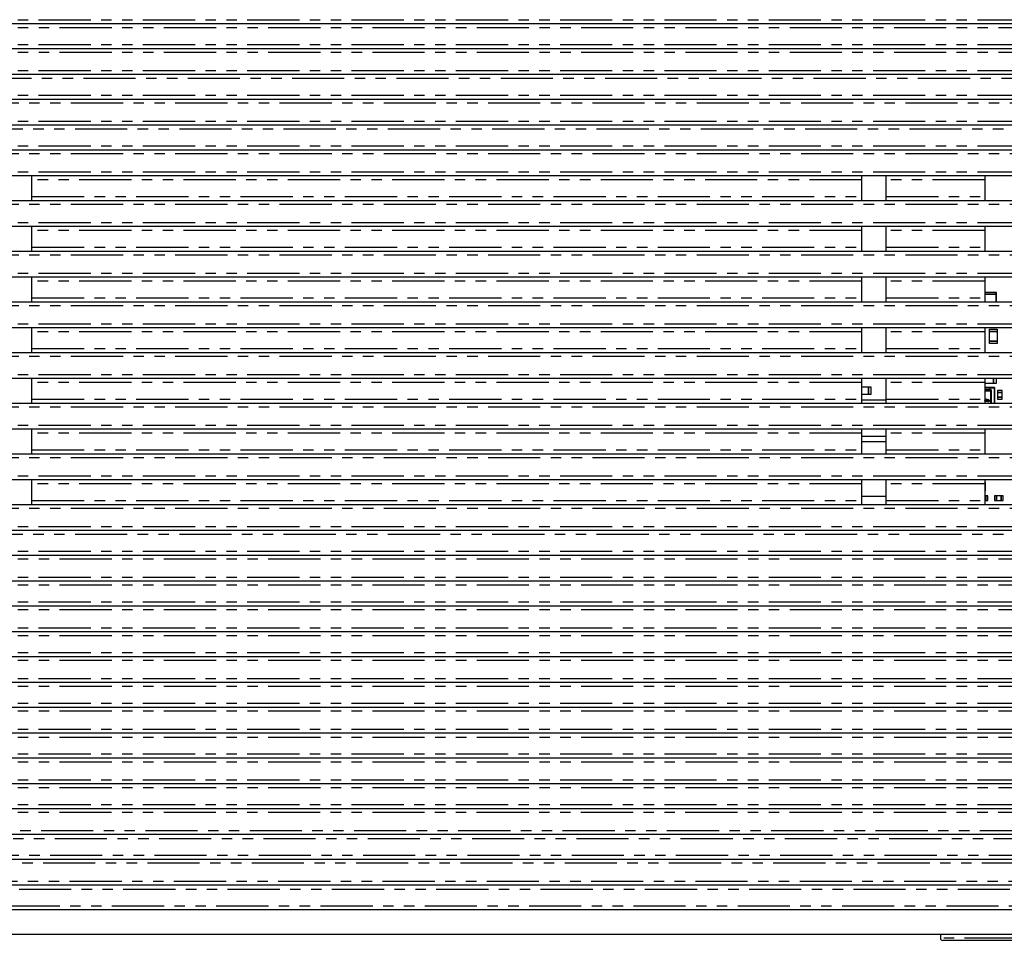
# Model space of a CAD drawing. Extents: x 179 to 2742, y 290 to 1647.
# Drawn here: x 1586 to 1706, y 1257 to 1369 of the extents above; entities that cross this region are included whole.
import ezdxf

# ---------------------------------------------------------------- set-up
doc = ezdxf.new("R2010")
doc.units = 0
doc.linetypes.add('PHANTOM', pattern=[12.7, 6.35, -1.27, 1.27, -1.27, 1.27, -1.27])
doc.layers.get('0').update_dxf_attribs({"linetype": 'CONTINUOUS'})

msp = doc.modelspace()

# ---------------------------------------------------------------- linework, layer by layer
at = {"color": 8, "linetype": 'PHANTOM'}
for p, q in [((1410.86, 1368.54), (1775.36, 1368.54)), ((1775.36, 1367.54), (1410.86, 1367.54)), ((1410.86, 1365.54), (1775.36, 1365.54)), ((1775.36, 1364.54), (1410.86, 1364.54)), ((1410.86, 1362.37), (1775.36, 1362.37)), ((1752.87, 1361.37), (1410.86, 1361.37)), ((1410.86, 1359.37), (1751.84, 1359.37)), ((1751.34, 1358.37), (1410.86, 1358.37)), ((1410.86, 1356.21), (1751.34, 1356.21)), ((1751.84, 1355.21), (1410.86, 1355.21)), ((1410.86, 1353.21), (1751.84, 1353.21)), ((1751.34, 1352.21), (1410.86, 1352.21)), ((1410.86, 1350.04), (1751.34, 1350.04)), ((1688.86, 1349.04), (1587.85, 1349.04)), ((1703.86, 1349.04), (1691.86, 1349.04)), ((1587.85, 1347.04), (1688.86, 1347.04)), ((1691.86, 1347.04), (1703.86, 1347.04)), ((1751.34, 1346.04), (1410.86, 1346.04)), ((1410.86, 1343.87), (1751.34, 1343.87)), ((1688.86, 1342.87), (1587.85, 1342.87)), ((1703.86, 1342.87), (1691.86, 1342.87)), ((1587.85, 1340.87), (1688.86, 1340.87)), ((1691.86, 1340.87), (1703.86, 1340.87)), ((1751.34, 1339.87), (1410.86, 1339.87)), ((1410.86, 1337.71), (1751.34, 1337.71)), ((1688.86, 1336.71), (1587.85, 1336.71)), ((1703.86, 1336.71), (1691.86, 1336.71)), ((1587.85, 1334.71), (1688.86, 1334.71)), ((1691.86, 1334.71), (1703.86, 1334.71)), ((1705.25, 1335.3), (1703.86, 1335.3)), ((1705.25, 1335.3), (1705.25, 1335.35)), ((1705.25, 1335.3), (1705.3, 1335.3)), ((1705.25, 1335.1), (1705.25, 1335.3)), ((1705.25, 1334.21), (1705.25, 1335.1)), ((1751.34, 1333.71), (1410.86, 1333.71)), ((1410.86, 1331.54), (1751.34, 1331.54)), ((1688.86, 1330.54), (1587.85, 1330.54)), ((1703.86, 1330.54), (1691.86, 1330.54)), ((1587.85, 1328.54), (1688.86, 1328.54)), ((1691.86, 1328.54), (1703.86, 1328.54)), ((1751.34, 1327.54), (1410.86, 1327.54)), ((1410.86, 1325.38), (1751.34, 1325.38)), ((1688.86, 1324.38), (1587.85, 1324.38)), ((1703.86, 1324.38), (1691.86, 1324.38)), ((1704.52, 1323.73), (1705.02, 1323.73)), ((1705.02, 1323.78), (1705.02, 1323.73)), ((1705.02, 1323.73), (1705.02, 1321.88)), ((1587.85, 1322.38), (1688.86, 1322.38)), ((1691.86, 1322.38), (1703.86, 1322.38)), ((1703.86, 1323.43), (1704.57, 1323.43)), ((1704.57, 1323.53), (1704.57, 1323.43)), ((1704.57, 1323.43), (1704.57, 1323.33)), ((1704.57, 1323.43), (1704.67, 1323.43)), ((1704.57, 1323.33), (1704.57, 1321.88)), ((1751.34, 1321.38), (1410.86, 1321.38)), ((1410.86, 1319.21), (1751.34, 1319.21)), ((1688.86, 1318.21), (1587.85, 1318.21)), ((1703.86, 1318.21), (1691.86, 1318.21)), ((1691.86, 1317.17), (1688.86, 1317.17)), ((1751.34, 1315.21), (1410.86, 1315.21)), ((1587.85, 1316.21), (1688.86, 1316.21)), ((1691.86, 1316.21), (1703.86, 1316.21)), ((1410.86, 1313.04), (1751.34, 1313.04)), ((1688.86, 1312.04), (1587.85, 1312.04)), ((1703.86, 1312.04), (1691.86, 1312.04)), ((1688.86, 1310.57), (1691.86, 1310.57)), ((1587.85, 1310.04), (1688.86, 1310.04)), ((1691.86, 1310.04), (1703.86, 1310.04)), ((1751.34, 1309.04), (1410.86, 1309.04)), ((1410.86, 1306.88), (1751.34, 1306.88)), ((1751.84, 1305.88), (1410.86, 1305.88)), ((1410.86, 1303.88), (1752.87, 1303.88)), ((1775.36, 1302.88), (1410.86, 1302.88)), ((1410.86, 1300.71), (1775.36, 1300.71)), ((1775.36, 1299.71), (1410.86, 1299.71)), ((1410.86, 1297.71), (1775.36, 1297.71)), ((1775.36, 1296.71), (1410.86, 1296.71)), ((1410.86, 1294.55), (1775.36, 1294.55)), ((1775.36, 1293.55), (1410.86, 1293.55)), ((1410.86, 1291.55), (1775.36, 1291.55)), ((1775.36, 1290.55), (1410.86, 1290.55)), ((1410.86, 1288.38), (1775.36, 1288.38)), ((1775.36, 1287.38), (1410.86, 1287.38)), ((1410.86, 1285.38), (1775.36, 1285.38)), ((1775.36, 1284.38), (1410.86, 1284.38)), ((1410.86, 1282.21), (1775.36, 1282.21)), ((1775.36, 1281.21), (1410.86, 1281.21)), ((1410.86, 1279.21), (1775.36, 1279.21)), ((1775.36, 1278.21), (1410.86, 1278.21)), ((1410.86, 1276.05), (1775.36, 1276.05)), ((1775.36, 1275.05), (1410.86, 1275.05)), ((1410.86, 1273.05), (1775.36, 1273.05)), ((1775.34, 1272.05), (1410.87, 1272.05)), ((1411.16, 1269.88), (1775.05, 1269.88)), ((1774.78, 1268.88), (1411.43, 1268.88)), ((1412.26, 1266.88), (1773.95, 1266.88)), ((1773.36, 1265.88), (1412.85, 1265.88)), ((1414.63, 1263.71), (1771.58, 1263.71)), ((1770.42, 1262.71), (1415.8, 1262.71)), ((1419.78, 1260.71), (1766.43, 1260.71)), ((1707.75, 1256.76), (1698.46, 1256.76))]:
    msp.add_line(p, q, dxfattribs=at)
at = {"color": 7, "linetype": 'CONTINUOUS'}
for p, q in [((1775.36, 1368.04), (1410.86, 1368.04)), ((1410.86, 1365.04), (1775.36, 1365.04)), ((1775.36, 1361.87), (1410.86, 1361.87)), ((1410.86, 1358.87), (1751.34, 1358.87)), ((1751.34, 1355.71), (1410.86, 1355.71)), ((1410.86, 1352.71), (1751.34, 1352.71)), ((1751.34, 1349.54), (1410.86, 1349.54)), ((1587.85, 1349.04), (1587.85, 1349.54)), ((1587.85, 1347.04), (1587.85, 1349.04)), ((1688.86, 1349.54), (1688.86, 1349.04)), ((1688.86, 1349.04), (1688.86, 1347.04)), ((1691.86, 1349.04), (1691.86, 1349.54)), ((1691.86, 1347.04), (1691.86, 1349.04)), ((1703.86, 1349.54), (1703.86, 1349.04)), ((1703.86, 1349.04), (1703.86, 1347.04)), ((1410.86, 1346.54), (1751.34, 1346.54)), ((1587.85, 1346.54), (1587.85, 1347.04)), ((1688.86, 1347.04), (1688.86, 1346.54)), ((1691.86, 1346.54), (1691.86, 1347.04)), ((1703.86, 1347.04), (1703.86, 1346.54)), ((1751.34, 1343.37), (1410.86, 1343.37)), ((1587.85, 1342.87), (1587.85, 1343.37)), ((1587.85, 1340.87), (1587.85, 1342.87)), ((1688.86, 1343.37), (1688.86, 1342.87)), ((1688.86, 1342.87), (1688.86, 1340.87)), ((1691.86, 1342.87), (1691.86, 1343.37)), ((1691.86, 1340.87), (1691.86, 1342.87)), ((1703.86, 1343.37), (1703.86, 1342.87)), ((1703.86, 1342.87), (1703.86, 1340.87)), ((1410.86, 1340.37), (1751.34, 1340.37)), ((1587.85, 1340.37), (1587.85, 1340.87)), ((1688.86, 1340.87), (1688.86, 1340.37)), ((1691.86, 1340.37), (1691.86, 1340.87)), ((1703.86, 1340.87), (1703.86, 1340.37)), ((1751.34, 1337.21), (1410.86, 1337.21)), ((1587.85, 1336.71), (1587.85, 1337.21)), ((1688.86, 1337.21), (1688.86, 1336.71)), ((1691.86, 1336.71), (1691.86, 1337.21)), ((1703.86, 1337.21), (1703.86, 1336.71)), ((1587.85, 1334.71), (1587.85, 1336.71)), ((1688.86, 1336.71), (1688.86, 1334.71)), ((1691.86, 1334.71), (1691.86, 1336.71)), ((1703.86, 1336.71), (1703.86, 1334.71)), ((1587.85, 1334.21), (1587.85, 1334.71)), ((1688.86, 1334.71), (1688.86, 1334.21)), ((1691.86, 1334.21), (1691.86, 1334.71)), ((1705.25, 1335.35), (1703.86, 1335.35)), ((1705.25, 1335.1), (1703.86, 1335.1)), ((1703.86, 1334.71), (1703.86, 1334.21)), ((1705.25, 1335.1), (1705.3, 1335.1)), ((1705.3, 1335.1), (1705.3, 1335.3)), ((1705.3, 1334.21), (1705.3, 1335.1)), ((1410.86, 1334.21), (1751.34, 1334.21)), ((1751.34, 1331.04), (1410.86, 1331.04)), ((1587.85, 1330.54), (1587.85, 1331.04)), ((1688.86, 1331.04), (1688.86, 1330.54)), ((1691.86, 1330.54), (1691.86, 1331.04)), ((1703.86, 1331.04), (1703.86, 1330.54)), ((1704.43, 1330.59), (1704.43, 1330.89)), ((1704.43, 1330.89), (1705.38, 1330.89)), ((1705.38, 1330.89), (1705.38, 1330.59)), ((1587.85, 1328.54), (1587.85, 1330.54)), ((1688.86, 1330.54), (1688.86, 1328.54)), ((1691.86, 1328.54), (1691.86, 1330.54)), ((1703.86, 1330.54), (1703.86, 1328.54)), ((1705.38, 1330.59), (1704.43, 1330.59)), ((1704.43, 1329.43), (1704.43, 1330.59)), ((1704.43, 1330.59), (1705.38, 1330.59)), ((1705.38, 1330.59), (1705.38, 1329.43)), ((1587.85, 1328.04), (1587.85, 1328.54)), ((1688.86, 1328.54), (1688.86, 1328.04)), ((1691.86, 1328.04), (1691.86, 1328.54)), ((1703.86, 1328.54), (1703.86, 1328.04)), ((1705.38, 1329.43), (1704.43, 1329.43)), ((1704.43, 1329.43), (1705.38, 1329.43)), ((1704.43, 1329.14), (1704.43, 1329.43)), ((1705.38, 1329.14), (1704.43, 1329.14)), ((1705.38, 1329.43), (1705.38, 1329.14)), ((1410.86, 1328.04), (1751.34, 1328.04)), ((1751.34, 1324.88), (1410.86, 1324.88)), ((1587.85, 1324.38), (1587.85, 1324.88)), ((1688.86, 1324.88), (1688.86, 1324.38)), ((1691.86, 1324.38), (1691.86, 1324.88)), ((1703.86, 1324.88), (1703.86, 1324.38)), ((1704.94, 1324.26), (1704.94, 1324.88)), ((1704.94, 1324.88), (1704.94, 1324.26)), ((1705.24, 1324.88), (1705.24, 1324.26)), ((1587.85, 1322.38), (1587.85, 1324.38)), ((1688.86, 1324.38), (1688.86, 1322.38)), ((1688.86, 1323.86), (1689.69, 1323.86)), ((1689.69, 1322.92), (1689.69, 1323.86)), ((1689.69, 1323.86), (1689.99, 1323.86)), ((1689.69, 1323.86), (1689.69, 1322.92)), ((1689.99, 1323.86), (1689.99, 1322.92)), ((1691.86, 1322.38), (1691.86, 1324.38)), ((1703.86, 1324.38), (1703.86, 1322.38)), ((1704.94, 1324.26), (1703.86, 1324.26)), ((1705.02, 1323.78), (1703.86, 1323.78)), ((1704.51, 1323.73), (1703.86, 1323.73)), ((1704.51, 1323.53), (1704.51, 1323.73)), ((1705.24, 1324.26), (1704.94, 1324.26)), ((1705.07, 1321.88), (1705.07, 1323.73)), ((1587.85, 1321.88), (1587.85, 1322.38)), ((1689.69, 1322.92), (1688.86, 1322.92)), ((1688.86, 1322.38), (1688.86, 1321.88)), ((1689.99, 1322.92), (1689.69, 1322.92)), ((1691.86, 1321.88), (1691.86, 1322.38)), ((1704.57, 1323.53), (1703.86, 1323.53)), ((1704.57, 1323.33), (1703.86, 1323.33)), ((1703.86, 1322.38), (1703.86, 1321.88)), ((1703.88, 1322.39), (1703.89, 1322.36)), ((1703.89, 1322.36), (1703.88, 1322.36)), ((1703.9, 1322.39), (1703.97, 1322.32)), ((1703.9, 1322.3), (1703.9, 1322.39)), ((1703.9, 1322.39), (1703.9, 1322.39)), ((1703.91, 1322.34), (1703.91, 1322.3)), ((1703.97, 1322.29), (1703.91, 1322.34)), ((1703.97, 1322.39), (1703.97, 1322.39)), ((1703.97, 1322.39), (1704, 1322.39)), ((1703.97, 1322.32), (1703.97, 1322.37)), ((1703.99, 1322.37), (1703.99, 1322.3)), ((1704, 1322.39), (1704, 1322.39)), ((1704.01, 1322.39), (1704.05, 1322.39)), ((1704.01, 1322.39), (1704.01, 1322.39)), ((1704.02, 1322.27), (1704.02, 1322.37)), ((1704.04, 1322.37), (1704.04, 1322.27)), ((1704.05, 1322.39), (1704.05, 1322.39)), ((1704.67, 1323.33), (1704.57, 1323.33)), ((1704.67, 1323.33), (1704.67, 1323.43)), ((1704.67, 1321.88), (1704.67, 1323.33)), ((1705.96, 1323.41), (1705.41, 1323.41)), ((1705.41, 1323.41), (1705.41, 1323.16)), ((1705.41, 1323.16), (1705.96, 1323.16)), ((1705.41, 1323.16), (1705.41, 1322.61)), ((1705.96, 1323.16), (1705.41, 1323.16)), ((1705.41, 1322.61), (1705.41, 1322.36)), ((1705.96, 1322.61), (1705.41, 1322.61)), ((1705.41, 1322.61), (1705.96, 1322.61)), ((1705.41, 1322.36), (1705.96, 1322.36)), ((1705.96, 1323.16), (1705.96, 1323.41)), ((1705.96, 1322.61), (1705.96, 1323.16)), ((1705.96, 1322.36), (1705.96, 1322.61)), ((1410.86, 1321.88), (1751.34, 1321.88)), ((1691.86, 1322.26), (1688.86, 1322.26)), ((1703.86, 1322.23), (1703.86, 1322.23)), ((1703.86, 1322.23), (1703.9, 1322.23)), ((1703.86, 1322.21), (1703.86, 1322.22)), ((1703.88, 1322.21), (1703.86, 1322.18)), ((1703.86, 1322.18), (1703.88, 1322.14)), ((1703.9, 1322.13), (1703.86, 1322.13)), ((1703.92, 1322.29), (1703.89, 1322.29)), ((1703.89, 1322.29), (1703.89, 1322.29)), ((1703.9, 1322.23), (1703.9, 1322.23)), ((1703.9, 1322.23), (1703.99, 1322.23)), ((1703.9, 1322.21), (1703.9, 1322.23)), ((1703.9, 1322.21), (1703.9, 1322.21)), ((1703.91, 1322.13), (1703.9, 1322.15)), ((1703.9, 1322.15), (1703.91, 1322.15)), ((1703.9, 1322.13), (1703.9, 1322.13)), ((1703.91, 1322.19), (1703.92, 1322.19)), ((1703.91, 1322.16), (1703.91, 1322.19)), ((1703.92, 1322.16), (1703.91, 1322.16)), ((1703.99, 1322.13), (1703.91, 1322.13)), ((1703.92, 1322.29), (1703.92, 1322.29)), ((1703.95, 1322.22), (1703.93, 1322.22)), ((1703.93, 1322.18), (1703.96, 1322.18)), ((1703.96, 1322.17), (1703.93, 1322.17)), ((1703.93, 1322.14), (1703.95, 1322.14)), ((1703.96, 1322.18), (1703.96, 1322.21)), ((1703.96, 1322.15), (1703.96, 1322.17)), ((1704, 1322.29), (1703.97, 1322.29)), ((1703.97, 1322.1), (1703.97, 1322.12)), ((1703.97, 1322.12), (1703.97, 1322.12)), ((1704.08, 1322.1), (1703.97, 1322.1)), ((1703.98, 1322.21), (1703.98, 1322.15)), ((1703.99, 1322.23), (1703.99, 1322.23)), ((1703.99, 1322.13), (1703.99, 1322.13)), ((1704, 1322.29), (1704, 1322.29)), ((1704.05, 1322.25), (1704.01, 1322.25)), ((1704.01, 1322.25), (1704.01, 1322.25)), ((1704.01, 1322.23), (1704.01, 1322.23)), ((1704.01, 1322.23), (1704.05, 1322.23)), ((1704.02, 1322.12), (1704.02, 1322.21)), ((1704.04, 1322.21), (1704.04, 1322.12)), ((1704.05, 1322.25), (1704.05, 1322.25)), ((1704.05, 1322.23), (1704.05, 1322.23)), ((1704.09, 1322.12), (1704.08, 1322.1)), ((1704.09, 1322.12), (1704.09, 1322.12)), ((1704.14, 1322.17), (1704.14, 1322.2)), ((1704.14, 1322.17), (1704.14, 1322.17)), ((1704.16, 1322.1), (1704.16, 1322.12)), ((1704.22, 1322.1), (1704.16, 1322.1)), ((1704.21, 1322.15), (1704.2, 1322.14)), ((1704.2, 1322.14), (1704.22, 1322.14)), ((1704.23, 1322.17), (1704.21, 1322.17)), ((1704.21, 1322.17), (1704.21, 1322.15)), ((1704.22, 1322.11), (1704.22, 1322.1)), ((1704.25, 1322.27), (1704.23, 1322.27)), ((1704.23, 1322.27), (1704.23, 1322.25)), ((1704.24, 1322.2), (1704.23, 1322.17)), ((1704.25, 1322.05), (1704.24, 1322.05)), ((1704.26, 1322.1), (1704.25, 1322.1)), ((1704.25, 1322.08), (1704.26, 1322.08)), ((1704.26, 1322.07), (1704.25, 1322.05)), ((1704.28, 1322.16), (1704.26, 1322.1)), ((1704.26, 1322.08), (1704.26, 1322.07)), ((1704.29, 1322.17), (1704.3, 1322.21)), ((1704.3, 1322.17), (1704.29, 1322.17)), ((1704.3, 1322.1), (1704.29, 1322.1)), ((1704.3, 1322.04), (1704.3, 1322.1)), ((1704.37, 1322.04), (1704.3, 1322.04)), ((1704.47, 1322.16), (1704.37, 1322.16)), ((1704.37, 1322.16), (1704.37, 1322.04)), ((1704.47, 1322.16), (1704.47, 1322.16)), ((1751.34, 1318.71), (1410.86, 1318.71)), ((1587.85, 1318.21), (1587.85, 1318.71)), ((1587.85, 1316.21), (1587.85, 1318.21)), ((1688.86, 1318.71), (1688.86, 1318.21)), ((1688.86, 1318.21), (1688.86, 1316.21)), ((1688.86, 1317.85), (1691.86, 1317.85)), ((1691.86, 1318.21), (1691.86, 1318.71)), ((1691.86, 1316.21), (1691.86, 1318.21)), ((1703.86, 1318.71), (1703.86, 1318.21)), ((1703.86, 1318.21), (1703.86, 1316.21)), ((1688.86, 1317.22), (1691.86, 1317.22)), ((1410.86, 1315.71), (1751.34, 1315.71)), ((1587.85, 1315.71), (1587.85, 1316.21)), ((1688.86, 1316.21), (1688.86, 1315.71)), ((1691.86, 1315.71), (1691.86, 1316.21)), ((1703.86, 1316.21), (1703.86, 1315.71)), ((1751.34, 1312.54), (1410.86, 1312.54)), ((1587.85, 1312.04), (1587.85, 1312.54)), ((1587.85, 1310.04), (1587.85, 1312.04)), ((1688.86, 1312.54), (1688.86, 1312.04)), ((1688.86, 1312.04), (1688.86, 1310.04)), ((1691.86, 1312.04), (1691.86, 1312.54)), ((1691.86, 1310.04), (1691.86, 1312.04)), ((1703.86, 1312.54), (1703.86, 1312.04)), ((1703.95, 1312.26), (1703.86, 1312.26)), ((1703.86, 1312.04), (1703.86, 1310.04)), ((1703.95, 1312.01), (1703.86, 1312.01)), ((1703.86, 1312.01), (1703.95, 1312.01)), ((1703.95, 1312.01), (1703.95, 1312.26)), ((1703.95, 1311.46), (1703.95, 1312.01)), ((1691.86, 1310.52), (1688.86, 1310.52)), ((1703.86, 1311.46), (1703.95, 1311.46)), ((1703.95, 1311.46), (1703.86, 1311.46)), ((1703.86, 1311.21), (1703.95, 1311.21)), ((1703.98, 1310.59), (1703.86, 1310.59)), ((1703.95, 1311.21), (1703.95, 1311.46)), ((1703.98, 1310.59), (1703.98, 1310.04)), ((1704.23, 1310.59), (1703.98, 1310.59)), ((1703.98, 1310.04), (1703.98, 1310.59)), ((1704.23, 1310.04), (1704.23, 1310.59)), ((1705.05, 1310.59), (1705.05, 1310.04)), ((1705.3, 1310.59), (1705.05, 1310.59)), ((1705.3, 1310.04), (1705.3, 1310.59)), ((1705.85, 1310.59), (1705.3, 1310.59)), ((1705.3, 1310.59), (1705.3, 1310.04)), ((1706.1, 1310.59), (1705.85, 1310.59)), ((1705.85, 1310.59), (1705.85, 1310.04)), ((1705.85, 1310.04), (1705.85, 1310.59)), ((1706.1, 1310.04), (1706.1, 1310.59)), ((1410.86, 1309.54), (1751.34, 1309.54)), ((1587.85, 1309.54), (1587.85, 1310.04)), ((1688.86, 1310.04), (1688.86, 1309.54)), ((1691.86, 1309.54), (1691.86, 1310.04)), ((1703.86, 1310.04), (1703.98, 1310.04)), ((1703.86, 1310.04), (1703.86, 1309.54)), ((1703.98, 1310.04), (1704.23, 1310.04)), ((1705.05, 1310.04), (1705.3, 1310.04)), ((1705.3, 1310.04), (1705.85, 1310.04)), ((1705.85, 1310.04), (1706.1, 1310.04)), ((1751.34, 1306.38), (1410.86, 1306.38)), ((1410.86, 1303.38), (1775.36, 1303.38)), ((1775.36, 1300.21), (1410.86, 1300.21)), ((1410.86, 1297.21), (1775.36, 1297.21)), ((1775.36, 1294.05), (1410.86, 1294.05)), ((1410.86, 1291.05), (1775.36, 1291.05)), ((1775.36, 1287.88), (1410.86, 1287.88)), ((1410.86, 1284.88), (1775.36, 1284.88)), ((1775.36, 1281.71), (1410.86, 1281.71)), ((1410.86, 1278.71), (1775.36, 1278.71)), ((1775.36, 1275.55), (1410.86, 1275.55)), ((1410.86, 1272.55), (1775.35, 1272.55)), ((1774.92, 1269.38), (1411.29, 1269.38)), ((1412.54, 1266.38), (1773.67, 1266.38)), ((1771.04, 1263.21), (1415.17, 1263.21)), ((1763.14, 1260.21), (1423.08, 1260.21)), ((1763.14, 1257.21), (1423.08, 1257.21)), ((1698.45, 1257.21), (1698.46, 1256.76)), ((1707.5, 1256.51), (1698.75, 1256.51))]:
    msp.add_line(p, q, dxfattribs=at)
at = {"color": 7, "linetype": 'CONTINUOUS', "flags": 128}
msp.add_lwpolyline([(1704.3, 1322.14), (1704.31, 1322.14), (1704.31, 1322.14), (1704.31, 1322.14), (1704.31, 1322.14), (1704.31, 1322.14), (1704.31, 1322.14), (1704.31, 1322.14)], dxfattribs=at)
at = {"color": 7, "linetype": 'CONTINUOUS'}
for centre, radius, start, end in [((1705.25, 1335.3), 0.05, 0, 90), ((1705.02, 1323.73), 0.05, 0, 90), ((1704.57, 1323.43), 0.1, 0, 90), ((1704.23, 1322.09), 0.0349, 256.2844, 281.295), ((1704.24, 1322.13), 0.0375, 257.2734, 280.5037), ((1698.71, 1256.76), 0.25, 181, 270)]:
    msp.add_arc(centre, radius, start, end, dxfattribs=at)
msp.add_ellipse((1696.3, 1326.01), major_axis=(-7.92, 3.71), ratio=0.096981, start_param=3.030079, end_param=3.134213, dxfattribs=at)
for points, knots in [([(1705.02, 1323.73), (1705.03, 1323.73), (1705.03, 1323.73), (1705.04, 1323.73), (1705.05, 1323.73), (1705.06, 1323.73), (1705.06, 1323.73), (1705.07, 1323.73), (1705.07, 1323.73), (1705.07, 1323.73), (1705.07, 1323.73)], [0, 0, 0, 0, 0.117176, 0.237859, 0.361748, 0.488203, 0.616328, 0.745069, 0.873315, 1, 1, 1, 1]), ([(1703.86, 1322.39), (1703.86, 1322.39), (1703.86, 1322.39), (1703.87, 1322.39), (1703.87, 1322.39)], [0, 0, 0, 0, 0.231808, 1, 1, 1, 1]), ([(1703.88, 1322.36), (1703.88, 1322.36), (1703.88, 1322.37), (1703.87, 1322.37), (1703.86, 1322.38), (1703.86, 1322.38)], [0, 0, 0, 0, 0.333148, 0.688369, 1, 1, 1, 1]), ([(1703.86, 1322.34), (1703.86, 1322.34), (1703.87, 1322.34), (1703.88, 1322.33), (1703.88, 1322.32), (1703.88, 1322.32), (1703.88, 1322.31)], [0, 0, 0, 0, 0.438858, 0.608963, 0.789069, 1, 1, 1, 1]), ([(1703.87, 1322.39), (1703.87, 1322.39), (1703.87, 1322.39), (1703.87, 1322.39), (1703.87, 1322.39), (1703.87, 1322.39), (1703.88, 1322.39), (1703.88, 1322.39), (1703.88, 1322.39)], [0, 0, 0, 0, 0.06214, 0.124264, 0.248049, 0.374699, 0.505484, 1, 1, 1, 1]), ([(1703.87, 1322.39), (1703.87, 1322.39), (1703.87, 1322.39), (1703.87, 1322.39), (1703.87, 1322.39), (1703.87, 1322.39), (1703.87, 1322.39), (1703.87, 1322.39)], [0, 0, 0, 0, 0.2819904, 0.5350263, 0.6717988, 0.8200821, 1, 1, 1, 1]), ([(1703.97, 1322.37), (1703.97, 1322.37), (1703.97, 1322.38), (1703.97, 1322.38), (1703.97, 1322.38), (1703.97, 1322.38), (1703.97, 1322.38), (1703.97, 1322.39)], [0, 0, 0, 0, 0.221533, 0.398267, 0.543684, 0.66964, 1, 1, 1, 1]), ([(1704, 1322.39), (1703.99, 1322.39), (1703.99, 1322.38), (1703.99, 1322.38), (1703.99, 1322.38), (1703.99, 1322.38), (1703.99, 1322.37), (1703.99, 1322.37)], [0, 0, 0, 0, 0.234127, 0.455864, 0.596053, 0.772688, 1, 1, 1, 1]), ([(1704.02, 1322.37), (1704.02, 1322.37), (1704.02, 1322.38), (1704.02, 1322.38), (1704.01, 1322.38), (1704.01, 1322.38), (1704.01, 1322.38), (1704.01, 1322.39)], [0, 0, 0, 0, 0.223139, 0.400767, 0.546212, 0.671456, 1, 1, 1, 1]), ([(1704.05, 1322.39), (1704.05, 1322.39), (1704.05, 1322.38), (1704.04, 1322.38), (1704.04, 1322.38), (1704.04, 1322.38), (1704.04, 1322.37), (1704.04, 1322.37)], [0, 0, 0, 0, 0.2372825, 0.4738582, 0.6146543, 0.7847893, 1, 1, 1, 1]), ([(1704.23, 1322.32), (1704.23, 1322.33), (1704.23, 1322.34), (1704.23, 1322.34), (1704.23, 1322.35)], [0, 0, 0, 0, 0.480846, 1, 1, 1, 1]), ([(1704.23, 1322.35), (1704.23, 1322.35), (1704.23, 1322.35), (1704.23, 1322.35), (1704.23, 1322.35), (1704.23, 1322.35), (1704.23, 1322.35), (1704.23, 1322.35), (1704.24, 1322.35), (1704.25, 1322.35), (1704.25, 1322.35)], [0, 0, 0, 0, 0.0159362, 0.0318035, 0.049357, 0.0810388, 0.1204272, 0.3069752, 0.5574715, 1, 1, 1, 1]), ([(1704.25, 1322.35), (1704.26, 1322.35), (1704.27, 1322.35), (1704.28, 1322.34), (1704.29, 1322.34)], [0, 0, 0, 0, 0.45967, 1, 1, 1, 1]), ([(1704.29, 1322.34), (1704.29, 1322.33), (1704.31, 1322.31), (1704.32, 1322.29), (1704.33, 1322.27)], [0, 0, 0, 0, 0.395217, 1, 1, 1, 1]), ([(1703.88, 1322.31), (1703.88, 1322.31), (1703.88, 1322.3), (1703.87, 1322.3), (1703.87, 1322.29), (1703.86, 1322.29), (1703.86, 1322.29)], [0, 0, 0, 0, 0.2351, 0.466833, 0.710824, 1, 1, 1, 1]), ([(1703.86, 1322.22), (1703.86, 1322.22), (1703.86, 1322.22), (1703.86, 1322.22), (1703.86, 1322.22), (1703.86, 1322.23), (1703.86, 1322.23), (1703.86, 1322.23), (1703.86, 1322.23), (1703.86, 1322.23)], [0, 0, 0, 0, 0.201975, 0.358686, 0.485182, 0.595957, 0.701308, 0.805217, 1, 1, 1, 1]), ([(1703.9, 1322.23), (1703.89, 1322.23), (1703.89, 1322.22), (1703.88, 1322.22), (1703.88, 1322.21)], [0, 0, 0, 0, 0.515419, 1, 1, 1, 1]), ([(1703.88, 1322.14), (1703.88, 1322.14), (1703.89, 1322.14), (1703.89, 1322.13), (1703.89, 1322.13), (1703.9, 1322.13)], [0, 0, 0, 0, 0.347794, 0.605267, 1, 1, 1, 1]), ([(1703.89, 1322.29), (1703.89, 1322.29), (1703.89, 1322.29), (1703.9, 1322.29), (1703.9, 1322.3), (1703.9, 1322.3), (1703.9, 1322.3), (1703.9, 1322.3)], [0, 0, 0, 0, 0.237282, 0.473857, 0.614654, 0.784789, 1, 1, 1, 1]), ([(1703.93, 1322.22), (1703.92, 1322.22), (1703.91, 1322.22), (1703.9, 1322.21), (1703.9, 1322.21), (1703.9, 1322.21)], [0, 0, 0, 0, 0.528525, 0.743213, 1, 1, 1, 1]), ([(1703.91, 1322.3), (1703.91, 1322.3), (1703.91, 1322.3), (1703.92, 1322.29), (1703.92, 1322.29), (1703.92, 1322.29), (1703.92, 1322.29), (1703.92, 1322.29)], [0, 0, 0, 0, 0.279597, 0.483187, 0.641672, 0.813337, 1, 1, 1, 1]), ([(1703.91, 1322.15), (1703.91, 1322.15), (1703.91, 1322.15), (1703.92, 1322.14), (1703.93, 1322.14), (1703.93, 1322.14)], [0, 0, 0, 0, 0.283711, 0.53557, 1, 1, 1, 1]), ([(1703.92, 1322.19), (1703.92, 1322.19), (1703.92, 1322.19), (1703.92, 1322.19), (1703.93, 1322.18), (1703.93, 1322.18), (1703.93, 1322.18)], [0, 0, 0, 0, 0.234146, 0.441459, 0.66577, 1, 1, 1, 1]), ([(1703.93, 1322.17), (1703.93, 1322.17), (1703.93, 1322.17), (1703.92, 1322.17), (1703.92, 1322.17), (1703.92, 1322.17), (1703.92, 1322.16), (1703.92, 1322.16)], [0, 0, 0, 0, 0.2939693, 0.5034042, 0.6567286, 0.8149373, 1, 1, 1, 1]), ([(1703.96, 1322.21), (1703.96, 1322.21), (1703.96, 1322.21), (1703.96, 1322.21), (1703.96, 1322.22), (1703.96, 1322.22), (1703.96, 1322.22), (1703.95, 1322.22), (1703.95, 1322.22), (1703.95, 1322.22)], [0, 0, 0, 0, 0.1506917, 0.2689197, 0.3618421, 0.4400787, 0.5176529, 0.7121536, 1, 1, 1, 1]), ([(1703.95, 1322.14), (1703.95, 1322.14), (1703.95, 1322.14), (1703.96, 1322.14), (1703.96, 1322.14), (1703.96, 1322.14), (1703.96, 1322.15), (1703.96, 1322.15), (1703.96, 1322.15)], [0, 0, 0, 0, 0.3974288, 0.506805, 0.602496, 0.7150538, 0.8437101, 1, 1, 1, 1]), ([(1703.97, 1322.12), (1703.97, 1322.12), (1703.98, 1322.11), (1703.99, 1322.11), (1704, 1322.11), (1704.01, 1322.11)], [0, 0, 0, 0, 0.206998, 0.442219, 1, 1, 1, 1]), ([(1703.99, 1322.23), (1703.99, 1322.23), (1703.99, 1322.23), (1703.98, 1322.22), (1703.98, 1322.22), (1703.98, 1322.22), (1703.98, 1322.22), (1703.98, 1322.21)], [0, 0, 0, 0, 0.272866, 0.49756, 0.628716, 0.79131, 1, 1, 1, 1]), ([(1703.98, 1322.15), (1703.98, 1322.14), (1703.98, 1322.14), (1703.98, 1322.14), (1703.98, 1322.14), (1703.98, 1322.13), (1703.99, 1322.13), (1703.99, 1322.13), (1703.99, 1322.13)], [0, 0, 0, 0, 0.199942, 0.357417, 0.484946, 0.597718, 0.779916, 1, 1, 1, 1]), ([(1703.99, 1322.3), (1703.99, 1322.3), (1703.99, 1322.3), (1703.99, 1322.29), (1703.99, 1322.29), (1703.99, 1322.29), (1704, 1322.29), (1704, 1322.29)], [0, 0, 0, 0, 0.279597, 0.483187, 0.641672, 0.813337, 1, 1, 1, 1]), ([(1704.01, 1322.25), (1704.01, 1322.26), (1704.01, 1322.26), (1704.01, 1322.26), (1704.02, 1322.26), (1704.02, 1322.26), (1704.02, 1322.27), (1704.02, 1322.27)], [0, 0, 0, 0, 0.200704, 0.434964, 0.584233, 0.767489, 1, 1, 1, 1]), ([(1704.02, 1322.21), (1704.02, 1322.22), (1704.02, 1322.22), (1704.02, 1322.22), (1704.01, 1322.23), (1704.01, 1322.23), (1704.01, 1322.23), (1704.01, 1322.23)], [0, 0, 0, 0, 0.279597, 0.483186, 0.641671, 0.813336, 1, 1, 1, 1]), ([(1704.01, 1322.11), (1704.01, 1322.11), (1704.01, 1322.11), (1704.01, 1322.11), (1704.01, 1322.11), (1704.02, 1322.11), (1704.02, 1322.11), (1704.02, 1322.11), (1704.02, 1322.12), (1704.02, 1322.12)], [0, 0, 0, 0, 0.385284, 0.490913, 0.577039, 0.661629, 0.74957, 0.858464, 1, 1, 1, 1]), ([(1704.04, 1322.27), (1704.04, 1322.27), (1704.04, 1322.26), (1704.04, 1322.26), (1704.04, 1322.26), (1704.05, 1322.26), (1704.05, 1322.26), (1704.05, 1322.25)], [0, 0, 0, 0, 0.206597, 0.37148, 0.508314, 0.630362, 1, 1, 1, 1]), ([(1704.05, 1322.23), (1704.05, 1322.23), (1704.05, 1322.23), (1704.04, 1322.22), (1704.04, 1322.22), (1704.04, 1322.22), (1704.04, 1322.22), (1704.04, 1322.21)], [0, 0, 0, 0, 0.237296, 0.473872, 0.614665, 0.784795, 1, 1, 1, 1]), ([(1704.04, 1322.12), (1704.04, 1322.12), (1704.04, 1322.11), (1704.04, 1322.11), (1704.04, 1322.11), (1704.04, 1322.11), (1704.05, 1322.11), (1704.05, 1322.11), (1704.05, 1322.11)], [0, 0, 0, 0, 0.1279043, 0.2302008, 0.3214955, 0.4175907, 0.6623745, 1, 1, 1, 1]), ([(1704.05, 1322.11), (1704.06, 1322.11), (1704.07, 1322.11), (1704.09, 1322.11), (1704.09, 1322.12), (1704.09, 1322.12)], [0, 0, 0, 0, 0.651246, 0.823307, 1, 1, 1, 1]), ([(1704.14, 1322.2), (1704.14, 1322.21), (1704.14, 1322.22), (1704.14, 1322.24), (1704.14, 1322.24), (1704.14, 1322.24), (1704.14, 1322.24), (1704.14, 1322.24), (1704.14, 1322.24)], [0, 0, 0, 0, 0.944081, 0.9827, 0.989309, 0.994369, 0.997451, 1, 1, 1, 1]), ([(1704.15, 1322.16), (1704.15, 1322.16), (1704.15, 1322.16), (1704.14, 1322.17), (1704.14, 1322.17)], [0, 0, 0, 0, 0.536092, 1, 1, 1, 1]), ([(1704.16, 1322.12), (1704.16, 1322.13), (1704.16, 1322.14), (1704.15, 1322.15), (1704.15, 1322.16)], [0, 0, 0, 0, 0.693206, 1, 1, 1, 1]), ([(1704.23, 1322.25), (1704.23, 1322.25), (1704.22, 1322.24), (1704.22, 1322.23), (1704.22, 1322.23), (1704.22, 1322.23)], [0, 0, 0, 0, 0.737539, 0.932349, 1, 1, 1, 1]), ([(1704.22, 1322.23), (1704.22, 1322.23), (1704.22, 1322.23), (1704.22, 1322.23), (1704.22, 1322.23), (1704.22, 1322.23), (1704.23, 1322.23), (1704.23, 1322.23), (1704.23, 1322.23)], [0, 0, 0, 0, 0.042317, 0.079249, 0.120254, 0.18764, 0.286426, 1, 1, 1, 1]), ([(1704.22, 1322.14), (1704.22, 1322.14), (1704.22, 1322.14), (1704.23, 1322.14), (1704.23, 1322.14), (1704.23, 1322.13), (1704.23, 1322.13), (1704.23, 1322.13), (1704.23, 1322.13), (1704.23, 1322.13), (1704.23, 1322.13)], [0, 0, 0, 0, 0.6841937, 0.8567448, 0.8841405, 0.9060489, 0.9238718, 0.9469975, 0.9711725, 1, 1, 1, 1]), ([(1704.23, 1322.13), (1704.23, 1322.13), (1704.23, 1322.13), (1704.22, 1322.12), (1704.22, 1322.12), (1704.22, 1322.11)], [0, 0, 0, 0, 0.151192, 0.39534, 1, 1, 1, 1]), ([(1704.22, 1322.05), (1704.22, 1322.05), (1704.22, 1322.05), (1704.22, 1322.05), (1704.22, 1322.05), (1704.22, 1322.05), (1704.23, 1322.06), (1704.23, 1322.06), (1704.23, 1322.06), (1704.23, 1322.07)], [0, 0, 0, 0, 0.002361, 0.005925, 0.015936, 0.044975, 0.129746, 0.370786, 1, 1, 1, 1]), ([(1704.23, 1322.29), (1704.23, 1322.3), (1704.23, 1322.31), (1704.23, 1322.32), (1704.23, 1322.32)], [0, 0, 0, 0, 0.551861, 1, 1, 1, 1]), ([(1704.23, 1322.1), (1704.23, 1322.1), (1704.23, 1322.1), (1704.23, 1322.1), (1704.23, 1322.1), (1704.23, 1322.1), (1704.23, 1322.1), (1704.24, 1322.11), (1704.24, 1322.14), (1704.25, 1322.17), (1704.25, 1322.21), (1704.26, 1322.22), (1704.26, 1322.23), (1704.26, 1322.23), (1704.26, 1322.23), (1704.26, 1322.23)], [0, 0, 0, 0, 0.000428, 0.001142, 0.003227, 0.009455, 0.0281, 0.082753, 0.233478, 0.58674, 0.898395, 0.977219, 0.994765, 0.99867, 1, 1, 1, 1]), ([(1704.23, 1322.23), (1704.23, 1322.23), (1704.24, 1322.23), (1704.24, 1322.23), (1704.24, 1322.23), (1704.24, 1322.23), (1704.24, 1322.23)], [0, 0, 0, 0, 0.4611824, 0.7192514, 0.8533037, 1, 1, 1, 1]), ([(1704.23, 1322.07), (1704.23, 1322.07), (1704.23, 1322.08), (1704.23, 1322.08), (1704.23, 1322.08), (1704.23, 1322.08), (1704.23, 1322.08), (1704.23, 1322.08)], [0, 0, 0, 0, 0.7595602, 0.9462966, 0.9875971, 0.9968115, 1, 1, 1, 1]), ([(1704.23, 1322.08), (1704.23, 1322.08), (1704.23, 1322.08), (1704.23, 1322.08), (1704.24, 1322.08), (1704.24, 1322.08), (1704.25, 1322.08)], [0, 0, 0, 0, 0.001694, 0.005714, 0.079615, 1, 1, 1, 1]), ([(1704.24, 1322.23), (1704.24, 1322.23), (1704.24, 1322.23), (1704.24, 1322.22), (1704.24, 1322.21), (1704.24, 1322.21), (1704.24, 1322.2)], [0, 0, 0, 0, 0.0454725, 0.1137447, 0.298907, 1, 1, 1, 1]), ([(1704.29, 1322.27), (1704.28, 1322.27), (1704.27, 1322.27), (1704.26, 1322.27), (1704.25, 1322.27)], [0, 0, 0, 0, 0.457058, 1, 1, 1, 1]), ([(1704.26, 1322.23), (1704.26, 1322.23), (1704.26, 1322.23), (1704.26, 1322.23), (1704.26, 1322.23), (1704.26, 1322.23), (1704.27, 1322.23), (1704.27, 1322.23), (1704.27, 1322.23)], [0, 0, 0, 0, 0.030898, 0.063749, 0.107973, 0.172258, 0.263644, 1, 1, 1, 1]), ([(1704.27, 1322.23), (1704.28, 1322.23), (1704.28, 1322.23), (1704.29, 1322.23), (1704.29, 1322.23), (1704.29, 1322.23), (1704.29, 1322.23), (1704.29, 1322.23), (1704.29, 1322.23), (1704.29, 1322.23)], [0, 0, 0, 0, 0.917327, 0.976515, 0.992536, 0.997152, 0.99825, 0.999177, 1, 1, 1, 1]), ([(1704.29, 1322.23), (1704.29, 1322.23), (1704.29, 1322.23), (1704.29, 1322.23), (1704.29, 1322.23), (1704.29, 1322.23), (1704.29, 1322.22), (1704.28, 1322.2), (1704.28, 1322.18), (1704.28, 1322.16)], [0, 0, 0, 0, 0.00021, 0.001803, 0.006145, 0.022192, 0.081955, 0.29781, 1, 1, 1, 1]), ([(1704.28, 1322.12), (1704.28, 1322.12), (1704.28, 1322.13), (1704.29, 1322.13), (1704.29, 1322.13), (1704.29, 1322.14), (1704.29, 1322.14), (1704.29, 1322.14), (1704.29, 1322.14)], [0, 0, 0, 0, 0.762229, 0.947991, 0.988445, 0.997205, 0.999221, 1, 1, 1, 1]), ([(1704.28, 1322.1), (1704.28, 1322.1), (1704.28, 1322.1), (1704.28, 1322.1), (1704.28, 1322.1), (1704.28, 1322.11), (1704.28, 1322.11), (1704.28, 1322.12)], [0, 0, 0, 0, 0.021595, 0.054198, 0.143431, 0.386423, 1, 1, 1, 1]), ([(1704.29, 1322.1), (1704.29, 1322.1), (1704.28, 1322.1), (1704.28, 1322.1), (1704.28, 1322.1), (1704.28, 1322.1), (1704.28, 1322.1), (1704.28, 1322.1), (1704.28, 1322.1), (1704.28, 1322.1)], [0, 0, 0, 0, 0.681991, 0.829612, 0.923259, 0.947415, 0.967015, 0.983811, 1, 1, 1, 1]), ([(1704.31, 1322.26), (1704.3, 1322.26), (1704.3, 1322.26), (1704.3, 1322.27), (1704.29, 1322.27), (1704.29, 1322.27)], [0, 0, 0, 0, 0.199934, 0.432142, 1, 1, 1, 1]), ([(1704.29, 1322.14), (1704.29, 1322.14), (1704.29, 1322.14), (1704.29, 1322.14), (1704.29, 1322.14), (1704.29, 1322.14), (1704.3, 1322.14)], [0, 0, 0, 0, 0.001891, 0.005995, 0.080009, 1, 1, 1, 1]), ([(1704.3, 1322.21), (1704.3, 1322.22), (1704.31, 1322.24), (1704.31, 1322.26), (1704.31, 1322.26), (1704.31, 1322.26)], [0, 0, 0, 0, 0.789703, 0.907129, 1, 1, 1, 1]), ([(1704.32, 1322.17), (1704.32, 1322.17), (1704.32, 1322.17), (1704.32, 1322.17), (1704.32, 1322.17), (1704.32, 1322.17), (1704.31, 1322.17), (1704.31, 1322.17), (1704.3, 1322.17)], [0, 0, 0, 0, 0.002686, 0.005826, 0.009697, 0.026698, 0.086623, 1, 1, 1, 1]), ([(1704.31, 1322.15), (1704.31, 1322.16), (1704.31, 1322.16), (1704.32, 1322.17), (1704.32, 1322.17), (1704.32, 1322.17), (1704.32, 1322.17)], [0, 0, 0, 0, 0.750616, 0.940614, 0.984752, 1, 1, 1, 1]), ([(1704.31, 1322.14), (1704.31, 1322.14), (1704.31, 1322.14), (1704.31, 1322.14), (1704.31, 1322.14), (1704.31, 1322.14), (1704.31, 1322.14), (1704.31, 1322.15), (1704.31, 1322.15)], [0, 0, 0, 0, 0.000886, 0.007302, 0.024346, 0.085642, 0.302719, 1, 1, 1, 1]), ([(1704.33, 1322.27), (1704.33, 1322.27), (1704.33, 1322.26), (1704.34, 1322.25), (1704.35, 1322.24), (1704.36, 1322.24), (1704.36, 1322.24)], [0, 0, 0, 0, 0.4016079, 0.6783511, 0.842371, 1, 1, 1, 1]), ([(1704.36, 1322.24), (1704.36, 1322.24), (1704.36, 1322.24), (1704.37, 1322.24), (1704.37, 1322.25), (1704.38, 1322.25)], [0, 0, 0, 0, 0.252114, 0.517994, 1, 1, 1, 1]), ([(1704.38, 1322.25), (1704.38, 1322.25), (1704.38, 1322.26), (1704.39, 1322.26), (1704.39, 1322.26), (1704.4, 1322.26), (1704.4, 1322.26)], [0, 0, 0, 0, 0.328448, 0.586553, 0.780053, 1, 1, 1, 1]), ([(1704.4, 1322.26), (1704.4, 1322.26), (1704.41, 1322.25), (1704.41, 1322.24), (1704.42, 1322.24), (1704.42, 1322.23)], [0, 0, 0, 0, 0.19461, 0.426181, 1, 1, 1, 1]), ([(1704.42, 1322.23), (1704.42, 1322.22), (1704.43, 1322.21), (1704.44, 1322.2), (1704.44, 1322.2)], [0, 0, 0, 0, 0.555164, 1, 1, 1, 1]), ([(1704.44, 1322.2), (1704.45, 1322.19), (1704.45, 1322.19), (1704.45, 1322.19), (1704.46, 1322.18)], [0, 0, 0, 0, 0.6503, 1, 1, 1, 1]), ([(1704.46, 1322.18), (1704.46, 1322.18), (1704.46, 1322.17), (1704.46, 1322.17), (1704.47, 1322.16)], [0, 0, 0, 0, 0.504299, 1, 1, 1, 1])]:
    msp.add_open_spline(points, degree=3, knots=knots, dxfattribs=at)

doc.saveas('drawing.dxf')
